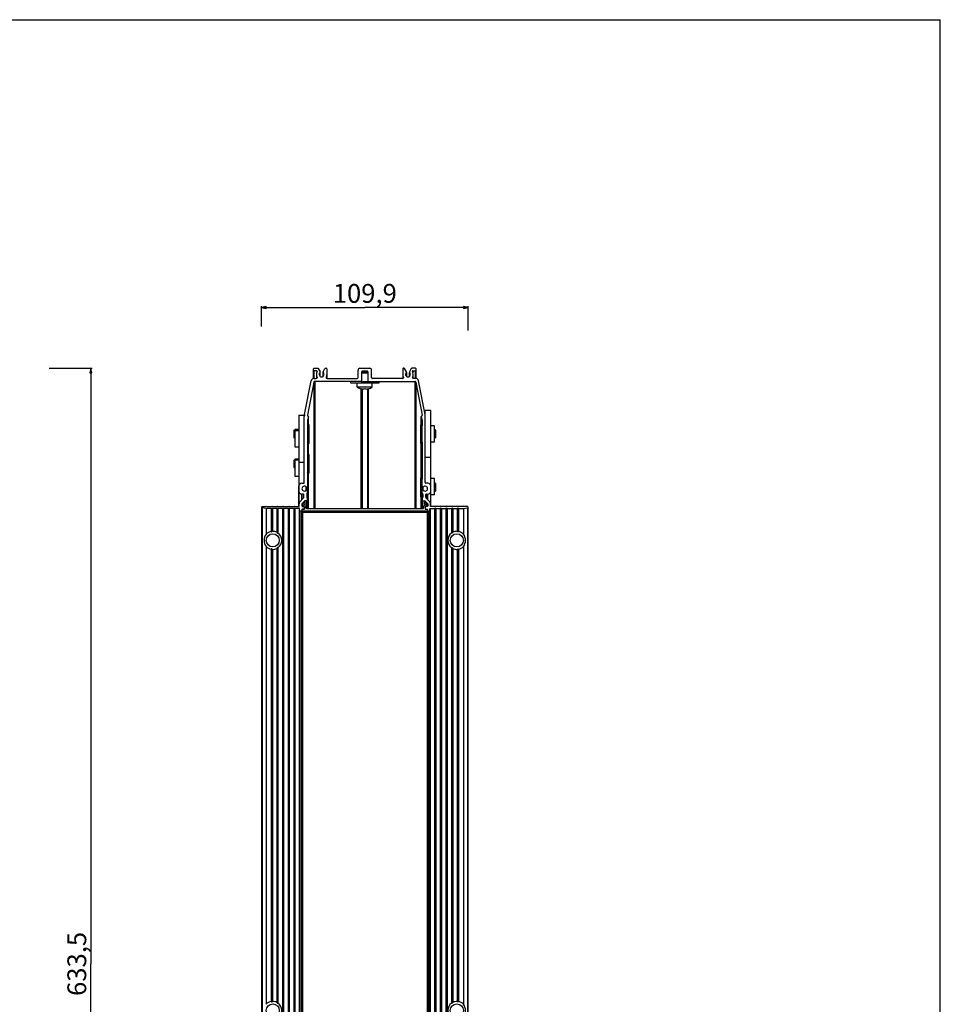
# Model space of a CAD drawing. Extents: x 0 to 1189, y 0 to 841.
# Drawn here: x 699 to 1189, y 317 to 841 of the extents above; entities that cross this region are included whole.
import ezdxf

# ---------------------------------------------------------------- set-up
doc = ezdxf.new("R2010")
doc.units = 0
doc.header["$LTSCALE"] = 65.395
doc.layers.get('0').update_dxf_attribs({"linetype": 'CONTINUOUS'})
for name, color, linetype in [('3_ALL_AXES', 7, 'CONTINUOUS'), ('6_ALL_SURFS', 7, 'CONTINUOUS'), ('7_ALL_FEATURES', 7, 'CONTINUOUS')]:
    doc.layers.add(name, color=color, linetype=linetype)
doc.styles.get("Standard").update_dxf_attribs({"font": 'arial.ttf'})
doc.dimstyles.new('DIMSTYLE_1', dxfattribs={"dimtxt": 10, "dimasz": 2.5, "dimexe": 0.75, "dimexo": 0.75, "dimgap": 2.5, "dimtad": 1, "dimtxsty": 'STANDARD', "dimblk": 'CLOSED', "dimblk1": 'CLOSED', "dimblk2": 'CLOSED', "dimcen": 0.09, "dimazin": 2, "dimtp": 0.8, "dimtm": 0.8, "dimtfac": 1, "dimtofl": 0, "dimtmove": 0, "dimatfit": 3, "dimtolj": 1})
doc.dimstyles.new('DIMSTYLE_2', dxfattribs={"dimtxt": 10, "dimasz": 2.5, "dimexe": 0.75, "dimexo": 0.75, "dimgap": 2.5, "dimtad": 1, "dimtxsty": 'STANDARD', "dimblk": 'CLOSED', "dimblk1": 'CLOSED', "dimblk2": 'CLOSED', "dimcen": 0.09, "dimazin": 2, "dimtp": 0.3, "dimtm": 0.3, "dimtfac": 1, "dimtofl": 0, "dimtmove": 0, "dimatfit": 3, "dimtolj": 1})

# ---------------------------------------------------------------- blocks, each defined once
blk = doc.blocks.new('_CLOSED')
at = {"color": 0, "linetype": 'BYBLOCK'}
for p, q in [((0, 0), (-1, 0.2)), ((-1, 0.2), (-1, -0.2)), ((-1, -0.2), (0, 0)), ((-1, 0), (0, 0))]:
    blk.add_line(p, q, dxfattribs=at)
blk = doc.blocks.new('*D1')
at = {"color": 7, "linetype": 'CONTINUOUS'}
for p, q in [((715.07, 655.64), (738.09, 655.64)), ((737.34, 655.64), (737.34, 338.89)), ((737.34, 22.14), (737.34, 338.89)), ((726.54, 22.14), (738.09, 22.14))]:
    blk.add_line(p, q, dxfattribs=at)
at = {"color": 7, "linetype": 'CONTINUOUS', "xscale": 2.5, "yscale": 2.5, "zscale": 2.5}
for p, rotation in [((737.34, 655.64), 90), ((737.34, 22.14), 270)]:
    blk.add_blockref('_CLOSED', p, dxfattribs=dict(at, rotation=rotation))
at = {"color": 7, "linetype": 'CONTINUOUS', "insert": (724.84, 338.89), "char_height": 10, "width": 34.9442, "attachment_point": 2, "rotation": 90}
blk.add_mtext('633,5', dxfattribs=at)
blk = doc.blocks.new('*D2')
at = {"color": 7, "linetype": 'CONTINUOUS'}
for p, q in [((828.02, 677.83), (828.02, 688.71)), ((828.02, 687.96), (882.97, 687.96)), ((937.92, 687.96), (882.97, 687.96)), ((937.92, 675.81), (937.92, 688.71))]:
    blk.add_line(p, q, dxfattribs=at)
at = {"color": 7, "linetype": 'CONTINUOUS', "xscale": 2.5, "yscale": 2.5, "zscale": 2.5, "rotation": 180}
blk.add_blockref('_CLOSED', (828.02, 687.96), dxfattribs=at)
at = {"color": 7, "linetype": 'CONTINUOUS', "xscale": 2.5, "yscale": 2.5, "zscale": 2.5}
blk.add_blockref('_CLOSED', (937.92, 687.96), dxfattribs=at)
at = {"color": 7, "linetype": 'CONTINUOUS', "insert": (882.97, 700.46), "char_height": 10, "width": 34.9442, "attachment_point": 2}
blk.add_mtext('109,9', dxfattribs=at)

msp = doc.modelspace()

# ---------------------------------------------------------------- linework, layer by layer
at = {"color": 7, "linetype": 'CONTINUOUS'}
for p in [(0, 841), (1189, 0)]:
    msp.add_line(p, (1189, 841), dxfattribs=at)
at = {"layer": '3_ALL_AXES', "color": 7, "linetype": 'CONTINUOUS'}
for p, q in [((857.217, 652.388), (857.217, 650.242)), ((853.117, 625.638), (852.417, 624.938)), ((853.117, 615.638), (853.117, 625.638)), ((853.417, 625.638), (853.117, 625.638)), ((853.417, 615.638), (853.417, 625.638)), ((912.517, 625.638), (912.517, 615.638)), ((912.517, 625.638), (912.817, 625.638)), ((912.817, 625.638), (912.817, 615.638)), ((912.817, 625.638), (913.517, 624.938)), ((920.117, 624.988), (918.117, 624.988)), ((920.117, 616.288), (920.117, 624.988)), ((845.817, 622.488), (845.817, 613.788)), ((845.817, 622.488), (847.817, 622.488)), ((845.817, 613.788), (847.817, 613.788)), ((853.117, 615.638), (852.417, 616.338)), ((853.417, 615.638), (853.117, 615.638)), ((912.517, 615.638), (912.817, 615.638)), ((912.817, 615.638), (913.517, 616.338)), ((920.117, 616.288), (918.117, 616.288)), ((853.117, 609.838), (852.417, 609.138)), ((853.117, 599.838), (853.117, 609.838)), ((853.417, 609.838), (853.117, 609.838)), ((853.417, 599.838), (853.417, 609.838)), ((845.817, 606.988), (845.817, 598.288)), ((845.817, 606.988), (847.817, 606.988)), ((845.817, 598.288), (847.817, 598.288)), ((853.117, 599.838), (852.417, 600.538)), ((853.417, 599.838), (853.117, 599.838)), ((912.517, 597.338), (912.517, 587.338)), ((912.517, 597.338), (912.817, 597.338)), ((912.817, 597.338), (912.817, 587.338)), ((912.817, 597.338), (913.517, 596.638)), ((920.117, 596.988), (918.117, 596.988)), ((920.117, 588.288), (920.117, 596.988)), ((912.517, 587.338), (912.817, 587.338)), ((912.817, 587.338), (913.517, 588.038)), ((920.117, 588.288), (918.117, 588.288)), ((850.271, 583.82), (850.635, 584.211)), ((851.221, 583.665), (850.856, 583.275)), ((915.078, 583.275), (914.714, 583.665)), ((915.299, 584.211), (915.663, 583.82)), ((920.117, 582.138), (917.917, 582.138)), ((920.417, 582.288), (920.117, 582.138)), ((920.717, 582.138), (920.417, 582.288)), ((923.117, 582.138), (920.717, 582.138)), ((923.417, 582.288), (923.117, 582.138)), ((923.717, 582.138), (923.417, 582.288)), ((926.117, 582.138), (923.717, 582.138)), ((926.417, 582.288), (926.117, 582.138)), ((926.717, 582.138), (926.417, 582.288)), ((929.117, 582.138), (926.717, 582.138)), ((929.417, 582.288), (929.117, 582.138)), ((929.717, 582.138), (929.417, 582.288)), ((932.117, 582.138), (929.717, 582.138)), ((932.417, 582.288), (932.117, 582.138)), ((932.717, 582.138), (932.417, 582.288)), ((935.117, 582.138), (932.717, 582.138)), ((935.417, 582.288), (935.117, 582.138)), ((935.717, 582.138), (935.417, 582.288)), ((920.717, 581.138), (923.117, 581.138)), ((923.717, 581.138), (926.117, 581.138)), ((926.717, 581.138), (929.117, 581.138)), ((929.717, 581.138), (932.117, 581.138)), ((932.717, 581.138), (935.417, 581.138))]:
    msp.add_line(p, q, dxfattribs=at)
for centre, radius, start, end in [((851.002, 583.138), 1, 137, 237.14012), ((849.917, 581.458), 1, 0, 57.14012), ((850.928, 583.938), 0.4, 317, 137), ((851.002, 583.138), 0.2, 137, 237.14012), ((849.917, 581.458), 1.8, 0, 57.14012), ((916.017, 581.458), 1.8, 122.85988, 180), ((915.006, 583.938), 0.4, 43, 223), ((916.017, 581.458), 1, 122.85988, 180), ((914.932, 583.138), 0.2, 302.85988, 43), ((914.932, 583.138), 1, 302.85988, 43), ((920.417, 580.738), 0.5, 53.1301, 126.8699), ((923.417, 580.738), 0.5, 53.1301, 126.8699), ((926.417, 580.738), 0.5, 53.1301, 126.8699), ((929.417, 580.738), 0.5, 53.1301, 126.8699), ((932.417, 580.738), 0.5, 53.1301, 126.8699)]:
    msp.add_arc(centre, radius, start, end, dxfattribs=at)
at = {"layer": '6_ALL_SURFS', "color": 7, "linetype": 'CONTINUOUS'}
for p, q in [((855.717, 654.638), (855.717, 655.338)), ((856.017, 655.638), (857.968, 655.638)), ((858.227, 655.488), (859.231, 653.749)), ((860.803, 653.749), (861.807, 655.488)), ((862.067, 655.638), (862.517, 655.638)), ((862.817, 655.338), (862.817, 652.388)), ((879.367, 650.738), (879.367, 654.638)), ((855.885, 650.238), (857.159, 650.238)), ((857.393, 654.338), (856.017, 654.338)), ((862.875, 650.238), (878.867, 650.238)), ((881.267, 653.738), (881.267, 648.938)), ((905.172, 653.599), (905.172, 651.325)), ((906.663, 653.599), (906.663, 651.325)), ((908.717, 650.242), (908.717, 652.388)), ((850.909, 631.015), (854.412, 649.025)), ((855.889, 648.234), (852.466, 630.626)), ((880.967, 648.638), (856.379, 648.638)), ((850.817, 594.838), (850.817, 630.06)), ((853.065, 629.82), (852.435, 628.091)), ((852.658, 630.287), (852.885, 630.205)), ((912.852, 629.923), (912.852, 625.604)), ((852.417, 627.988), (852.417, 592.706)), ((912.852, 615.673), (912.852, 597.304)), ((847.917, 590.238), (847.917, 593.038)), ((849.417, 594.538), (850.517, 594.538)), ((852.267, 592.446), (852.228, 592.424)), ((848.42, 584.661), (850.437, 586.823)), ((850.217, 588.738), (849.417, 588.738)), ((850.517, 587.028), (850.517, 588.438)), ((852.228, 590.852), (852.267, 590.83)), ((912.852, 587.373), (912.852, 581.138)), ((830.517, 581.138), (828.372, 581.353)), ((828.411, 582.138), (830.217, 582.138)), ((830.217, 582.138), (830.517, 582.288)), ((830.517, 582.288), (830.817, 582.138)), ((830.817, 582.138), (833.217, 582.138)), ((833.217, 582.138), (833.517, 582.288)), ((833.517, 582.288), (833.817, 582.138)), ((833.817, 582.138), (836.217, 582.138)), ((836.217, 582.138), (836.517, 582.288)), ((836.517, 582.288), (836.817, 582.138)), ((836.817, 582.138), (839.217, 582.138)), ((839.217, 582.138), (839.517, 582.288)), ((839.517, 582.288), (839.817, 582.138)), ((839.817, 582.138), (842.217, 582.138)), ((842.217, 582.138), (842.517, 582.288)), ((842.517, 582.288), (842.817, 582.138)), ((842.817, 582.138), (845.217, 582.138)), ((845.217, 582.138), (845.517, 582.288)), ((845.517, 582.288), (845.817, 582.138)), ((845.817, 582.138), (848.017, 582.138)), ((848.017, 582.138), (848.017, 583.638)), ((849.517, 583.52), (849.517, 582.438)), ((850.827, 585.043), (849.598, 583.725)), ((849.817, 582.138), (850.454, 582.138)), ((850.719, 581.979), (850.732, 581.954)), ((850.767, 581.813), (850.767, 580.838)), ((852.117, 585.138), (851.046, 585.138)), ((937.917, 22.138), (937.917, 581.744)), ((833.217, 581.138), (830.517, 581.138)), ((836.217, 581.138), (833.817, 581.138)), ((839.217, 581.138), (836.817, 581.138)), ((842.217, 581.138), (839.817, 581.138)), ((845.217, 581.138), (842.817, 581.138)), ((848.117, 581.138), (845.817, 581.138)), ((848.317, 579.838), (848.317, 580.938)), ((849.317, 579.638), (848.517, 579.638)), ((849.517, 580.438), (849.517, 579.838)), ((850.567, 580.638), (849.717, 580.638)), ((912.852, 579.638), (912.852, 579.138)), ((929.117, 560.241), (929.117, 318.036)), ((935.417, 560.855), (935.417, 317.422)), ((929.717, 559.873), (929.717, 318.403)), ((932.117, 559.343), (932.117, 318.933)), ((932.717, 559.406), (932.717, 318.87))]:
    msp.add_line(p, q, dxfattribs=at)
for centre in [(834.017, 564.138), (931.917, 564.138), (834.017, 314.138), (931.917, 314.138)]:
    msp.add_circle(centre, 3.5, dxfattribs=at)
for centre, radius, start, end in [((856.017, 655.338), 0.3, 90, 180), ((856.017, 654.638), 0.3, 180, 270), ((857.968, 655.338), 0.3, 30, 90), ((862.067, 655.338), 0.3, 90, 150), ((862.517, 655.338), 0.3, 0, 90), ((880.367, 654.638), 1, 90, 180), ((855.885, 648.738), 1.5, 90, 168.99226), ((857.159, 650.738), 0.5, 270, 30), ((860.017, 652.388), 2.8, 147.84185, 210), ((857.393, 654.038), 0.3, 327.84185, 90), ((860.017, 652.388), 1.3, 130.80692, 49.19308), ((858.972, 653.599), 0.3, 310.80692, 30), ((861.063, 653.599), 0.3, 150, 229.19308), ((862.875, 650.738), 0.5, 150, 270), ((860.017, 652.388), 2.8, 330, 360), ((878.867, 650.738), 0.5, 270, 360), ((881.567, 653.738), 0.3, 90, 180), ((856.379, 648.138), 0.5, 90, 169), ((880.967, 648.938), 0.3, 270, 360), ((855.817, 630.06), 5, 168.99226, 180), ((852.761, 630.569), 0.3, 169, 250), ((852.783, 629.923), 0.3, 340, 70), ((852.717, 627.988), 0.3, 160, 180), ((849.417, 593.038), 1.5, 90, 180), ((850.867, 591.638), 1.3, 40.80692, 319.19308), ((850.517, 594.838), 0.3, 270, 360), ((852.078, 592.684), 0.3, 220.80692, 300), ((852.117, 592.706), 0.3, 300, 360), ((849.417, 590.238), 1.5, 180, 270), ((850.217, 588.438), 0.3, 0, 90), ((850.217, 587.028), 0.3, 317, 360), ((852.078, 590.592), 0.3, 60, 139.19308), ((852.117, 590.57), 0.3, 0, 60), ((828.411, 581.744), 0.394, 90, 264.28941), ((833.517, 580.738), 0.5, 53.1301, 126.8699), ((836.517, 580.738), 0.5, 53.1301, 126.8699), ((839.517, 580.738), 0.5, 53.1301, 126.8699), ((842.517, 580.738), 0.5, 53.1301, 126.8699), ((845.517, 580.738), 0.5, 53.1301, 126.8699), ((849.517, 583.638), 1.5, 137, 180), ((849.817, 583.52), 0.3, 137, 180), ((849.817, 582.438), 0.3, 180, 270), ((850.454, 581.838), 0.3, 28, 90), ((850.467, 581.813), 0.3, 0, 28), ((851.046, 584.838), 0.3, 90, 137), ((852.117, 585.438), 0.3, 270, 360), ((848.117, 580.938), 0.2, 0, 90), ((848.517, 579.838), 0.2, 180, 270), ((849.317, 579.838), 0.2, 270, 360), ((849.717, 580.438), 0.2, 90, 180), ((850.567, 580.838), 0.2, 270, 360), ((931.917, 564.138), 4.799, 125.69358, 234.30642), ((931.917, 564.138), 4.799, 87.61151, 117.28554), ((931.917, 564.138), 4.799, 43.17118, 80.40399), ((931.917, 564.138), 4.799, 279.59601, 316.82882), ((931.917, 564.138), 4.799, 242.71446, 272.38849), ((931.917, 314.138), 4.799, 125.69358, 234.30642), ((931.917, 314.138), 4.799, 87.61151, 117.28554), ((931.917, 314.138), 4.799, 43.17118, 80.40399)]:
    msp.add_arc(centre, radius, start, end, dxfattribs=at)
for centre in [(930.952, 564.138), (930.952, 314.138)]:
    msp.add_ellipse(centre, major_axis=(5.572, 0), ratio=0.9848858, start_param=-0.6413356, end_param=0.6413356, dxfattribs=at)
for points, knots in [([(929.717, 568.403), (929.687, 568.343), (929.618, 568.226), (929.507, 568.094), (929.395, 568.012), (929.298, 567.974), (929.196, 567.98), (929.14, 568.015), (929.117, 568.036)], [0, 0, 0, 0, 0.2496596, 0.5055163, 0.6355336, 0.7638662, 0.8852332, 1, 1, 1, 1]), ([(932.717, 568.87), (932.68, 568.827), (932.611, 568.77), (932.497, 568.734), (932.374, 568.734), (932.233, 568.8), (932.152, 568.887), (932.117, 568.933)], [0, 0, 0, 0, 0.2410581, 0.3685852, 0.4993904, 0.7553946, 1, 1, 1, 1]), ([(929.117, 560.241), (929.14, 560.261), (929.196, 560.296), (929.298, 560.303), (929.395, 560.265), (929.507, 560.182), (929.618, 560.05), (929.687, 559.933), (929.717, 559.873)], [0, 0, 0, 0, 0.1147645, 0.2361288, 0.3644631, 0.4944826, 0.7503403, 1, 1, 1, 1]), ([(932.117, 559.343), (932.152, 559.389), (932.233, 559.476), (932.374, 559.542), (932.497, 559.542), (932.611, 559.507), (932.68, 559.449), (932.717, 559.406)], [0, 0, 0, 0, 0.2446054, 0.5006097, 0.6314148, 0.7589419, 1, 1, 1, 1]), ([(929.717, 318.403), (929.687, 318.343), (929.618, 318.226), (929.507, 318.094), (929.395, 318.012), (929.298, 317.974), (929.196, 317.98), (929.14, 318.015), (929.117, 318.036)], [0, 0, 0, 0, 0.2496596, 0.5055163, 0.6355336, 0.7638662, 0.8852332, 1, 1, 1, 1]), ([(932.717, 318.87), (932.68, 318.827), (932.611, 318.77), (932.497, 318.734), (932.374, 318.734), (932.233, 318.8), (932.152, 318.887), (932.117, 318.933)], [0, 0, 0, 0, 0.2410581, 0.3685852, 0.4993904, 0.7553946, 1, 1, 1, 1])]:
    msp.add_open_spline(points, degree=3, knots=knots, dxfattribs=at)
at = {"layer": '7_ALL_FEATURES', "color": 7, "linetype": 'CONTINUOUS'}
for p, q in [((855.717, 650.228), (855.717, 654.638)), ((880.367, 655.638), (885.567, 655.638)), ((886.567, 650.738), (886.567, 654.638)), ((903.117, 655.338), (903.117, 650.242)), ((903.868, 655.638), (903.417, 655.638)), ((905.131, 653.749), (904.127, 655.488)), ((907.707, 655.488), (906.703, 653.749)), ((909.917, 655.638), (907.967, 655.638)), ((910.217, 650.228), (910.217, 655.338)), ((859.272, 651.325), (859.272, 653.599)), ((860.763, 651.325), (860.763, 653.599)), ((862.817, 652.388), (862.817, 650.242)), ((881.467, 653.638), (881.267, 653.438)), ((881.267, 653.138), (884.667, 653.138)), ((881.467, 653.638), (884.467, 653.638)), ((884.367, 654.038), (881.567, 654.038)), ((884.467, 653.638), (884.667, 653.438)), ((884.667, 653.738), (884.667, 648.938)), ((903.059, 650.238), (887.067, 650.238)), ((908.542, 654.338), (909.917, 654.338)), ((910.05, 650.238), (908.775, 650.238)), ((875.467, 647.638), (875.467, 648.638)), ((890.467, 647.638), (875.467, 647.638)), ((878.967, 645.61), (878.967, 647.638)), ((886.967, 645.61), (878.967, 645.61)), ((880.967, 648.638), (909.555, 648.638)), ((880.967, 644.792), (880.967, 644.808)), ((881.267, 581.138), (881.267, 644.738)), ((882.467, 644.569), (882.467, 644.808)), ((883.467, 644.808), (883.467, 644.569)), ((884.667, 581.138), (884.667, 644.738)), ((884.967, 644.808), (884.967, 644.792)), ((886.967, 645.61), (886.967, 647.638)), ((890.467, 648.638), (890.467, 647.638)), ((910.046, 648.234), (913.468, 630.626)), ((915.025, 631.015), (911.522, 649.025)), ((847.817, 630.638), (850.817, 630.638)), ((850.817, 630.638), (850.817, 630.06)), ((853.083, 625.604), (853.083, 629.923)), ((912.87, 629.82), (913.499, 628.091)), ((913.276, 630.287), (913.049, 630.205)), ((915.117, 594.838), (915.117, 633.138)), ((918.117, 633.138), (915.117, 633.138)), ((845.417, 622.638), (845.917, 623.138)), ((845.917, 622.488), (845.917, 623.138)), ((847.817, 623.138), (845.917, 623.138)), ((913.517, 581.138), (913.517, 627.988)), ((845.417, 618.638), (845.417, 622.638)), ((845.417, 618.638), (845.817, 618.238)), ((920.517, 622.638), (920.117, 623.038)), ((920.517, 618.638), (920.117, 618.238)), ((920.517, 622.638), (920.517, 618.638)), ((853.083, 609.804), (853.083, 615.673)), ((918.117, 608.138), (915.117, 608.138)), ((845.417, 606.838), (845.917, 607.338)), ((845.417, 602.838), (845.417, 606.838)), ((845.417, 602.838), (845.817, 602.438)), ((845.917, 606.988), (845.917, 607.338)), ((847.817, 607.338), (845.917, 607.338)), ((847.817, 605.638), (850.817, 605.638)), ((853.083, 581.138), (853.083, 599.873)), ((852.417, 581.138), (852.417, 592.706)), ((913.667, 592.446), (913.706, 592.424)), ((916.517, 594.538), (915.417, 594.538)), ((918.017, 582.138), (918.017, 593.038)), ((920.517, 594.338), (920.117, 594.738)), ((920.517, 594.338), (920.517, 590.338)), ((847.917, 582.138), (847.917, 590.238)), ((852.117, 588.714), (852.117, 587.162)), ((852.329, 589.05), (852.205, 588.926)), ((852.205, 586.95), (852.329, 586.826)), ((913.605, 589.05), (913.729, 588.926)), ((913.729, 586.95), (913.605, 586.826)), ((913.706, 590.852), (913.667, 590.83)), ((913.817, 588.714), (913.817, 587.162)), ((915.417, 587.028), (915.417, 588.438)), ((917.514, 584.661), (915.498, 586.823)), ((915.717, 588.738), (916.517, 588.738)), ((920.517, 590.338), (920.117, 589.938)), ((828.017, 581.744), (828.017, 22.138)), ((850.917, 580.838), (850.917, 581.458)), ((851.717, 581.458), (851.717, 581.338)), ((913.817, 585.138), (914.888, 585.138)), ((914.217, 581.338), (914.217, 581.458)), ((915.017, 581.458), (915.017, 580.838)), ((915.107, 585.043), (916.337, 583.725)), ((915.167, 580.645), (915.167, 581.813)), ((915.216, 581.979), (915.202, 581.954)), ((916.117, 582.138), (915.48, 582.138)), ((916.417, 583.52), (916.417, 582.438)), ((917.917, 582.138), (917.917, 583.638)), ((935.417, 581.138), (937.563, 581.353)), ((937.524, 582.138), (935.717, 582.138)), ((830.517, 581.138), (830.517, 567.422)), ((833.217, 581.138), (833.217, 568.87)), ((833.817, 581.138), (833.817, 568.933)), ((836.217, 581.138), (836.217, 568.403)), ((836.817, 581.138), (836.817, 568.036)), ((839.217, 581.138), (839.217, 22.138)), ((839.817, 581.138), (839.817, 22.138)), ((842.217, 581.138), (842.217, 22.138)), ((842.817, 581.138), (842.817, 22.138)), ((845.217, 581.138), (845.217, 22.138)), ((845.817, 581.138), (845.817, 22.138)), ((848.317, 22.138), (848.317, 579.838)), ((849.517, 22.138), (849.517, 579.838)), ((849.667, 579.838), (849.667, 580.438)), ((849.667, 579.138), (849.667, 22.138)), ((849.667, 579.138), (916.267, 579.138)), ((849.867, 580.638), (850.717, 580.638)), ((916.067, 579.638), (849.867, 579.638)), ((850.767, 580.645), (850.767, 580.838)), ((850.767, 579.138), (850.767, 579.638)), ((851.917, 581.138), (914.017, 581.138)), ((852.417, 579.138), (852.417, 579.638)), ((853.083, 579.138), (853.083, 579.638)), ((881.267, 579.138), (881.267, 579.638)), ((884.667, 579.138), (884.667, 579.638)), ((913.517, 579.138), (913.517, 579.638)), ((915.167, 579.138), (915.167, 579.638)), ((915.217, 580.638), (916.217, 580.638)), ((916.267, 580.438), (916.267, 579.838)), ((916.267, 579.138), (916.267, 22.138)), ((916.417, 22.138), (916.417, 580.438)), ((916.617, 579.638), (917.417, 579.638)), ((917.617, 22.138), (917.617, 580.938)), ((917.817, 581.138), (920.117, 581.138)), ((920.117, 581.138), (920.117, 22.138)), ((920.717, 581.138), (920.717, 22.138)), ((923.117, 581.138), (923.117, 22.138)), ((923.717, 581.138), (923.717, 22.138)), ((926.117, 581.138), (926.117, 22.138)), ((926.717, 581.138), (926.717, 22.138)), ((929.117, 581.138), (929.117, 568.036)), ((929.717, 581.138), (929.717, 568.403)), ((932.117, 581.138), (932.117, 568.933)), ((932.717, 581.138), (932.717, 568.87)), ((935.417, 581.138), (935.417, 567.422)), ((830.517, 560.855), (830.517, 317.422)), ((836.817, 560.241), (836.817, 318.036)), ((833.217, 559.406), (833.217, 318.87)), ((833.817, 559.343), (833.817, 318.933)), ((836.217, 559.873), (836.217, 318.403))]:
    msp.add_line(p, q, dxfattribs=at)
at = {"layer": '7_ALL_FEATURES', "color": 9, "linetype": 'CONTINUOUS'}
for p, q in [((856.017, 650.238), (856.017, 654.338)), ((857.393, 654.338), (857.393, 653.355)), ((857.592, 650.988), (857.592, 650.491)), ((859.168, 651.408), (859.168, 653.372)), ((860.867, 651.408), (860.867, 653.372)), ((862.442, 650.988), (862.442, 650.491)), ((881.567, 654.038), (881.567, 653.638)), ((884.367, 654.038), (884.367, 653.638)), ((903.492, 650.988), (903.492, 650.491)), ((905.068, 651.408), (905.068, 653.372)), ((906.767, 651.408), (906.767, 653.372)), ((908.342, 650.988), (908.342, 650.491)), ((908.542, 654.338), (908.542, 653.355)), ((909.917, 650.238), (909.917, 654.338)), ((855.889, 648.234), (855.889, 581.138)), ((856.379, 648.638), (856.379, 581.138)), ((880.967, 581.138), (880.967, 644.792)), ((881.567, 644.678), (881.567, 581.138)), ((884.367, 644.678), (884.367, 581.138)), ((884.967, 581.138), (884.967, 644.792)), ((909.555, 648.638), (909.555, 581.138)), ((910.046, 648.234), (910.046, 581.138)), ((853.065, 625.586), (853.065, 629.82)), ((912.87, 625.586), (912.87, 629.82)), ((852.435, 628.091), (852.435, 624.956)), ((913.499, 628.091), (913.499, 624.956)), ((852.435, 616.32), (852.435, 609.156)), ((853.065, 609.786), (853.065, 615.691)), ((912.87, 597.286), (912.87, 615.691)), ((913.499, 616.32), (913.499, 596.656)), ((852.435, 600.52), (852.435, 581.138)), ((853.065, 581.138), (853.065, 599.891)), ((851.851, 590.789), (851.851, 592.488)), ((852.228, 590.852), (852.228, 592.424)), ((852.267, 590.83), (852.267, 592.446)), ((913.667, 590.83), (913.667, 592.446)), ((913.706, 590.852), (913.706, 592.424)), ((914.083, 590.789), (914.083, 592.488)), ((849.417, 585.73), (849.417, 588.738)), ((850.217, 588.738), (850.217, 586.588)), ((852.205, 588.926), (852.205, 586.95)), ((852.329, 586.826), (852.329, 589.05)), ((912.87, 581.138), (912.87, 587.391)), ((913.499, 588.02), (913.499, 581.138)), ((913.605, 589.05), (913.605, 586.826)), ((913.729, 586.95), (913.729, 588.926)), ((915.717, 588.738), (915.717, 586.588)), ((916.517, 585.73), (916.517, 588.738)), ((828.372, 581.353), (828.372, 22.138)), ((849.598, 583.725), (849.598, 582.235)), ((850.827, 585.043), (850.827, 584.325)), ((850.827, 583.233), (850.827, 583.043)), ((850.827, 581.871), (850.827, 580.671)), ((851.046, 585.138), (851.046, 584.32)), ((851.046, 583.479), (851.046, 582.858)), ((852.117, 581.138), (852.117, 585.138)), ((913.817, 581.138), (913.817, 585.138)), ((914.888, 585.138), (914.888, 584.32)), ((914.888, 583.479), (914.888, 582.858)), ((915.107, 585.043), (915.107, 584.325)), ((915.107, 583.233), (915.107, 583.043)), ((915.107, 581.871), (915.107, 580.671)), ((916.337, 583.725), (916.337, 582.235)), ((937.563, 581.353), (937.563, 22.138)), ((848.117, 581.138), (848.117, 22.138)), ((848.517, 22.138), (848.517, 579.638)), ((849.317, 22.138), (849.317, 579.638)), ((849.717, 580.638), (849.717, 580.569)), ((849.717, 579.707), (849.717, 579.138)), ((849.867, 579.138), (849.867, 22.138)), ((850.567, 579.138), (850.567, 579.638)), ((850.827, 579.638), (850.827, 579.138)), ((851.046, 579.638), (851.046, 579.138)), ((852.117, 579.138), (852.117, 579.638)), ((852.435, 579.638), (852.435, 579.138)), ((853.065, 579.138), (853.065, 579.638)), ((855.889, 579.638), (855.889, 579.138)), ((856.379, 579.638), (856.379, 579.138)), ((880.967, 579.138), (880.967, 579.638)), ((881.567, 579.638), (881.567, 579.138)), ((884.367, 579.638), (884.367, 579.138)), ((884.967, 579.138), (884.967, 579.638)), ((909.555, 579.638), (909.555, 579.138)), ((910.046, 579.638), (910.046, 579.138)), ((912.87, 579.138), (912.87, 579.638)), ((913.499, 579.638), (913.499, 579.138)), ((913.817, 579.138), (913.817, 579.638)), ((914.888, 579.638), (914.888, 579.138)), ((915.107, 579.638), (915.107, 579.138)), ((915.367, 579.138), (915.367, 579.638)), ((916.067, 579.138), (916.067, 22.138)), ((916.217, 580.638), (916.217, 580.569)), ((916.217, 579.707), (916.217, 579.138)), ((916.617, 22.138), (916.617, 579.638)), ((917.417, 22.138), (917.417, 579.638)), ((917.817, 581.138), (917.817, 22.138))]:
    msp.add_line(p, q, dxfattribs=at)
at = {"layer": '7_ALL_FEATURES', "color": 3, "linetype": 'CONTINUOUS'}
for p, q in [((847.817, 630.638), (847.817, 582.138)), ((918.117, 582.138), (918.117, 633.138))]:
    msp.add_line(p, q, dxfattribs=at)
at = {"layer": '7_ALL_FEATURES', "color": 7, "linetype": 'CONTINUOUS'}
for centre, radius, start, end in [((885.567, 654.638), 1, 0, 90), ((903.417, 655.338), 0.3, 90, 180), ((903.868, 655.338), 0.3, 30, 90), ((907.967, 655.338), 0.3, 90, 150), ((909.917, 655.338), 0.3, 0, 90), ((909.917, 654.638), 0.3, 270, 360), ((884.367, 653.738), 0.3, 0, 90), ((887.067, 650.738), 0.5, 180, 270), ((903.059, 650.738), 0.5, 270, 30), ((905.917, 652.388), 2.8, 180, 210), ((905.917, 652.388), 1.3, 130.80692, 49.19308), ((904.872, 653.599), 0.3, 310.80692, 30), ((906.963, 653.599), 0.3, 150, 229.19308), ((908.542, 654.038), 0.3, 90, 212.15815), ((908.775, 650.738), 0.5, 150, 270), ((905.917, 652.388), 2.8, 330, 32.15815), ((910.05, 648.738), 1.5, 11.00774, 90), ((882.967, 652.538), 8, 240, 255.52249), ((882.967, 652.538), 7.984, 255.49351, 266.40965), ((882.967, 652.538), 7.746, 266.299, 273.701), ((882.967, 652.538), 7.984, 273.59035, 284.50649), ((884.967, 648.938), 0.3, 180, 270), ((882.967, 652.538), 8, 284.47751, 300), ((909.555, 648.138), 0.5, 11, 90), ((913.152, 629.923), 0.3, 110, 200), ((913.174, 630.569), 0.3, 290, 11), ((910.117, 630.06), 5, 0, 11.00774), ((913.217, 627.988), 0.3, 0, 20), ((913.817, 592.706), 0.3, 180, 240), ((913.856, 592.684), 0.3, 240, 319.19308), ((915.067, 591.638), 1.3, 220.80692, 139.19308), ((915.417, 594.838), 0.3, 180, 270), ((916.517, 593.038), 1.5, 0, 90), ((852.417, 588.714), 0.3, 135, 180), ((852.417, 587.162), 0.3, 180, 225), ((852.117, 589.262), 0.3, 315, 360), ((852.117, 586.614), 0.3, 0, 45), ((913.817, 590.57), 0.3, 120, 180), ((913.817, 589.262), 0.3, 180, 225), ((913.817, 586.614), 0.3, 135, 180), ((913.856, 590.592), 0.3, 40.80692, 120), ((913.517, 588.714), 0.3, 0, 45), ((913.517, 587.162), 0.3, 315, 360), ((915.717, 588.438), 0.3, 90, 180), ((915.717, 587.028), 0.3, 180, 223), ((916.517, 590.238), 1.5, 270, 360), ((851.917, 581.338), 0.2, 180, 270), ((913.817, 585.438), 0.3, 180, 270), ((914.017, 581.338), 0.2, 270, 360), ((914.888, 584.838), 0.3, 43, 90), ((915.467, 581.813), 0.3, 152, 180), ((915.48, 581.838), 0.3, 90, 152), ((916.117, 582.438), 0.3, 270, 360), ((916.117, 583.52), 0.3, 0, 43), ((916.417, 583.638), 1.5, 0, 43), ((937.524, 581.744), 0.394, 275.71059, 90), ((849.867, 580.438), 0.2, 90, 180), ((849.867, 579.838), 0.2, 180, 270), ((850.717, 580.838), 0.2, 270, 360), ((915.217, 580.838), 0.2, 180, 270), ((915.367, 580.838), 0.2, 180, 270), ((916.067, 580.438), 0.2, 0, 90), ((916.067, 579.838), 0.2, 270, 360), ((916.217, 580.438), 0.2, 0, 90), ((916.617, 579.838), 0.2, 180, 270), ((917.417, 579.838), 0.2, 270, 360), ((917.817, 580.938), 0.2, 90, 180), ((834.017, 564.138), 4.799, 99.59601, 136.82882), ((834.017, 564.138), 4.799, 62.71446, 92.38849), ((834.017, 564.138), 4.799, 305.69358, 54.30642), ((834.017, 564.138), 4.799, 223.17118, 260.40399), ((834.017, 564.138), 4.799, 267.61151, 297.28554), ((834.017, 314.138), 4.799, 99.59601, 136.82882), ((834.017, 314.138), 4.799, 62.71446, 92.38849), ((834.017, 314.138), 4.799, 305.69358, 54.30642)]:
    msp.add_arc(centre, radius, start, end, dxfattribs=at)
msp.add_ellipse((834.982, 564.138), major_axis=(5.572, 0), ratio=0.9848858, start_param=2.5002571, end_param=3.7829282, dxfattribs=at)
for points, knots in [([(833.217, 568.87), (833.255, 568.827), (833.324, 568.77), (833.437, 568.734), (833.561, 568.734), (833.701, 568.8), (833.783, 568.887), (833.817, 568.933)], [0, 0, 0, 0, 0.2410581, 0.3685852, 0.4993904, 0.7553946, 1, 1, 1, 1]), ([(836.217, 568.403), (836.248, 568.343), (836.316, 568.226), (836.428, 568.094), (836.54, 568.012), (836.637, 567.974), (836.738, 567.98), (836.794, 568.015), (836.817, 568.036)], [0, 0, 0, 0, 0.2496596, 0.5055163, 0.6355336, 0.7638662, 0.8852332, 1, 1, 1, 1]), ([(836.817, 560.241), (836.794, 560.261), (836.738, 560.296), (836.637, 560.303), (836.54, 560.265), (836.428, 560.182), (836.316, 560.05), (836.248, 559.933), (836.217, 559.873)], [0, 0, 0, 0, 0.1147645, 0.2361288, 0.3644631, 0.4944826, 0.7503403, 1, 1, 1, 1]), ([(833.817, 559.343), (833.783, 559.389), (833.701, 559.476), (833.561, 559.542), (833.437, 559.542), (833.324, 559.507), (833.255, 559.449), (833.217, 559.406)], [0, 0, 0, 0, 0.2446054, 0.5006097, 0.6314148, 0.7589419, 1, 1, 1, 1]), ([(833.217, 318.87), (833.255, 318.827), (833.324, 318.77), (833.437, 318.734), (833.561, 318.734), (833.701, 318.8), (833.783, 318.887), (833.817, 318.933)], [0, 0, 0, 0, 0.2410581, 0.3685852, 0.4993904, 0.7553946, 1, 1, 1, 1]), ([(836.217, 318.403), (836.248, 318.343), (836.316, 318.226), (836.428, 318.094), (836.54, 318.012), (836.637, 317.974), (836.738, 317.98), (836.794, 318.015), (836.817, 318.036)], [0, 0, 0, 0, 0.2496596, 0.5055163, 0.6355336, 0.7638662, 0.8852332, 1, 1, 1, 1])]:
    msp.add_open_spline(points, degree=3, knots=knots, dxfattribs=at)

# ---------------------------------------------------------------- dimensions: what is measured, and where the dimension line sits
at = {"color": 7, "linetype": 'CONTINUOUS'}
dim = msp.add_linear_dim(base=(937.917, 687.955), p1=(828.017, 677.082), p2=(937.917, 675.062), dimstyle='DIMSTYLE_2', dxfattribs=at)
dim.commit()
dim.dimension.update_dxf_attribs({"geometry": '*D2', "text_midpoint": (883.392, 687.955), "dimtype": 160})
dim = msp.add_linear_dim(base=(737.343, 22.138), p1=(714.319, 655.638), p2=(725.795, 22.138), angle=270, dimstyle='DIMSTYLE_1', dxfattribs=at)
dim.commit()
dim.dimension.update_dxf_attribs({"geometry": '*D1', "text_midpoint": (737.343, 338.848), "dimtype": 160})

doc.saveas('drawing.dxf')
